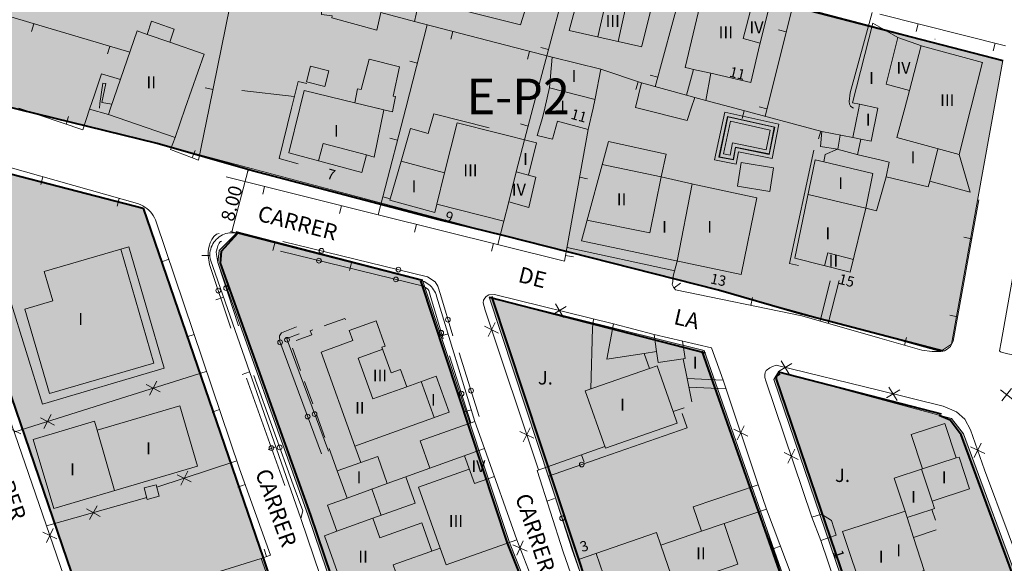
# Model space of a CAD drawing. Units: metres. Extents: x 363796 to 365157, y 4309186 to 4310844.
# Drawn here: x 364198 to 364322, y 4309745 to 4309813 of the extents above; entities that cross this region are included whole.
import ezdxf

# ---------------------------------------------------------------- set-up
doc = ezdxf.new("R2010")
doc.units = ezdxf.units.M
doc.header["$MEASUREMENT"] = 0
doc.layers.add('ALINEACION', color=14, linetype='Continuous', lineweight=40)
doc.layers.add('CARTOGRAFIA', color=7, linetype='Continuous', lineweight=20)
doc.layers.add('COTAS', color=7, linetype='Continuous')
doc.layers.add('EP-2', color=40, linetype='Continuous')
doc.layers.add('LIMITE TRAMAS', color=7, linetype='Continuous', plot=False)
doc.styles.add('ARIAL', font='arial.ttf')

# ---------------------------------------------------------------- blocks, each defined once
blk = doc.blocks.new('CARTOGRAFIA')
at = {"layer": 'CARTOGRAFIA', "linetype": 'Continuous', "flags": 128}
for points in [[(118.09, 633.91), (112.25, 612)], [(121.98, 632.68), (131.88, 630.2), (127.69, 614.71)], [(97.94, 625.74), (110.7, 622.52), (113.49, 631.57)], [(74.58, 629.12), (74.02, 624.84), (71.41, 612)], [(91, 629.04), (90.03, 624.88), (87.26, 625.64), (87.1, 624.73), (85.66, 625.04), (85.58, 623.8), (86.92, 623.64), (86.88, 623.38), (92.55, 621.83), (93.07, 624.07), (97.3, 622.92), (97.94, 625.74)], [(126, 619.74), (116.82, 621.82), (118.66, 628.66), (122.3, 627.66), (122.76, 629.48), (128.02, 628), (125.98, 619.84)], [(120.45, 621), (121.64, 626.37), (124.17, 625.79), (122.99, 620.42)], [(133.7, 626.56), (131.46, 617.14), (131.89, 617.05), (132.49, 616.9), (131.62, 613.64), (125.96, 615.18), (125.18, 612.08), (125.52, 612)], [(132.22, 612), (132.66, 613.34), (134.07, 612.97), (134.71, 616.4), (139.76, 615.22), (140.88, 620.06), (141.99, 624.39), (133.7, 626.56)], [(145.41, 626.48), (141.8, 612)], [(139.86, 624.95), (138.76, 620.77), (140.93, 620.2)], [(44.48, 624.06), (61.41, 619.05)], [(155.04, 624.08), (152.29, 613.95), (152.15, 612.85), (152.21, 612.49), (152.31, 612.27), (152.47, 612.13), (152.71, 612)], [(156, 623.84), (171.88, 619.88)], [(49.27, 622.64), (48.99, 621.68)], [(63.58, 621.31), (64.12, 622.98), (67, 621.98), (66.45, 620.31), (70.76, 618.81), (68.4, 612)], [(98.93, 622.5), (96.21, 612)], [(97.3, 622.92), (114.68, 618.42)], [(153.36, 612), (153.46, 612.5), (152.56, 612.69), (155.13, 622.74), (156, 622.23)], [(160.85, 622.63), (160.61, 621.66)], [(58.96, 612), (62.34, 621.74), (63.58, 621.31)], [(63.58, 621.31), (66.44, 620.31)], [(102.14, 621.67), (101.89, 620.7)], [(144.2, 621.63), (143.23, 621.87)], [(156, 622.23), (158.27, 620.9), (161.39, 619.84), (168.98, 617.78)], [(158.27, 620.9), (156.8, 615.02), (159.77, 614.22), (161.22, 619.9)], [(162.96, 620.69), (162.99, 620.7)], [(170.55, 620.21), (170.31, 619.24)], [(58.86, 619.8), (58.58, 618.84)], [(111.82, 619.16), (111.57, 618.19)], [(114.22, 619.42), (113.26, 619.67)], [(94.63, 612), (94.91, 613.46), (94.6, 613.52), (95.4, 617.2), (91.6, 618.18), (90.6, 614.36), (90.14, 614.45), (89.79, 612.67)], [(97.68, 617.66), (96.71, 617.91)], [(113.75, 612), (114.34, 614.62), (114.68, 618.42)], [(114.68, 618.42), (120.82, 616.94), (120.12, 613.22), (119.84, 612)], [(168.98, 617.79), (167.51, 612)], [(60.21, 615.61), (57.84, 616.33), (57.31, 614.81), (56.9, 613.56), (56.36, 612)], [(120.82, 616.94), (125.96, 615.18)], [(128.02, 615.92), (127.05, 616.18)], [(132.49, 616.9), (134.71, 616.4)], [(59.13, 612.5), (57.87, 612.7), (58.35, 615.11), (58, 615.17), (57.62, 612.61), (57.56, 612)], [(83.74, 615.12), (82.62, 615.38), (81.79, 612)], [(125.55, 615.32), (125.23, 614.37)], [(71.9, 614.37), (70.92, 614.57)], [(82.15, 613.46), (75.53, 614.21)], [(89.79, 612.67), (83.41, 614.25), (82.85, 612)], [(114.33, 614.57), (120.09, 613.1)], [(131.62, 613.64), (132.66, 613.34)], [(159.77, 614.22), (159.17, 612)], [(89.79, 612.67), (93.43, 611.8)], [(134.07, 612.97), (137.71, 612)], [(153.46, 612.5), (155.77, 612.02)], [(56.32, 611.88), (55.48, 609.26), (47.41, 612)], [(56.36, 612), (56.32, 611.88), (58.69, 611.22)], [(68.4, 612), (67.11, 608.29), (58.69, 611.22), (58.96, 612)], [(71.41, 612), (70.08, 605.42), (66.53, 606.78)], [(81.79, 612), (80.24, 605.64), (82.64, 604.98)], [(82.85, 612), (81.46, 606.36), (90.68, 603.9), (91.25, 606.11), (92.22, 605.84), (93.43, 611.8), (94.54, 611.53), (94.63, 612)], [(92.62, 612), (93.43, 611.8)], [(96.21, 612), (93.31, 600.81)], [(95.63, 605.32), (96.82, 609.44), (99.02, 608.81), (99.75, 611.29), (106.75, 609.53)], [(112.25, 612), (111.18, 608)], [(119.84, 612), (119.22, 609.3), (115.34, 610.37), (114.71, 608.1), (112.78, 608.56), (113.48, 610.8), (113.75, 612)], [(125.52, 612), (131.72, 610.44), (132.22, 612)], [(137.71, 612), (148.71, 609.05)], [(138.9, 611.68), (138.64, 610.71)], [(141.78, 611.93), (140.81, 612.17)], [(141.8, 612), (141.54, 610.97)], [(156, 600.51), (155.59, 599.05), (154.27, 599.37), (152.29, 591.31), (145.31, 593.07), (147.87, 605.48), (148.97, 605.21), (149.12, 606.17), (150.66, 606.82), (148.53, 607.18), (148.71, 609.05), (152.63, 608.28), (153.36, 612)], [(155.77, 612.02), (154.93, 607.84), (153.61, 608.11), (152.63, 608.28)], [(155.77, 612.02), (155.77, 612)], [(167.51, 612), (166.03, 606.14), (167.4, 601.41), (162.31, 602.8), (162.13, 602.09), (156.8, 603.35), (156, 600.51)], [(159.17, 612), (158.17, 608.28), (166.03, 606.14)], [(53.35, 609.98), (53.67, 610.93)], [(111.65, 609.75), (110.68, 610.01)], [(92.71, 598.54), (116.25, 592.7), (119.22, 609.3)], [(148.56, 609.09), (148.3, 608.12)], [(66.53, 606.78), (67.11, 608.29)], [(85.19, 605.36), (85.77, 607.55), (91.25, 606.11)], [(95.17, 607.98), (94.2, 608.23)], [(111.18, 608), (110.15, 603.97)], [(150.7, 606.81), (151, 608.6)], [(153.62, 608.11), (153.21, 606.13)], [(36, 607.4), (62.35, 599.97)], [(69.27, 605.73), (69.63, 606.66)], [(147.7, 606.71), (144.64, 592.41), (145.74, 592.15)], [(150.65, 606.82), (153.3, 606.11), (156, 605.48)], [(162.31, 602.8), (163.35, 606.87)], [(154.27, 599.37), (155.14, 603.76), (148.95, 605.22)], [(156, 605.48), (157.18, 605.2), (156.8, 603.35)], [(101.1, 603.84), (100.11, 599.9)], [(109.2, 600.2), (110.15, 603.97), (111.71, 603.53)], [(121, 604.91), (128.43, 603.32), (127.01, 596.27), (119.07, 597.87)], [(50.44, 603.33), (50.17, 602.37)], [(73.55, 603.35), (92.71, 598.54), (93.31, 600.81), (94.23, 600.58)], [(118.14, 603.28), (119.13, 603.1)], [(78.4, 602.13), (78.16, 601.16)], [(132.34, 602.45), (130.47, 592.71)], [(60.06, 600.62), (59.79, 599.65)], [(146.97, 601.1), (154.27, 599.37)], [(168.49, 600.45), (165.27, 582.61), (164.93, 581.93), (164.51, 581.61), (164.19, 581.37), (163.67, 581.31), (162.61, 581.31), (161.33, 581.47), (156, 582.99)], [(64.74, 597.67), (64.65, 597.91), (64.52, 598.18), (64.36, 598.45), (64.19, 598.7), (64, 598.93), (63.78, 599.15), (63.55, 599.35), (63.3, 599.53), (63.04, 599.69), (62.77, 599.82), (62.48, 599.93), (62.35, 599.97)], [(88.1, 599.7), (87.86, 598.73)], [(174.35, 599.53), (171.32, 582.46), (171.1, 581.37), (171.26, 581.24), (171.97, 581.06), (176.61, 580.11), (200.23, 575), (200.89, 574.96), (201.17, 575.14), (201.35, 575.38), (201.48, 575.73), (201.74, 576.37), (203.59, 585.9), (205.82, 597.08)], [(64.74, 597.67), (75.24, 566.52), (79.15, 555.6), (77.97, 555.2), (85.42, 534.4), (83.12, 533.48), (82.68, 534.61), (81.37, 534.24)], [(107.84, 594.79), (108.58, 597.76)], [(74.84, 596.24), (74.69, 596.27), (74.45, 596.29), (74.22, 596.29), (73.98, 596.27), (73.75, 596.23), (73.52, 596.17), (73.29, 596.1), (73.07, 596), (72.87, 595.89), (72.67, 595.76), (72.48, 595.61), (72.31, 595.45), (72.15, 595.27), (72.01, 595.08), (71.88, 594.88), (71.77, 594.67), (71.68, 594.45), (71.6, 594.23), (71.55, 594), (71.51, 593.76), (71.5, 593.52), (71.5, 593.29), (71.53, 593.05), (71.56, 592.88)], [(97.56, 597.34), (97.32, 596.37)], [(74.12, 584.23), (71.47, 592.28), (71.3, 593.4), (71.26, 593.92), (71.31, 594.2), (71.4, 594.59), (71.55, 595), (71.74, 595.45), (71.98, 595.83), (72.33, 596.09), (72.68, 596.21)], [(75.1, 584.55), (72.48, 592.52), (72.33, 593.52), (72.3, 593.87), (72.33, 593.99), (72.4, 594.3), (72.52, 594.62), (72.66, 594.97), (72.75, 595.11), (72.82, 595.16), (73.02, 595.23)], [(74.84, 596.24), (98.28, 590.21)], [(80.71, 595.2), (98.97, 590.73), (99.9, 590.09), (100.27, 589.55), (100.6, 588.48), (102.14, 583.26)], [(167.6, 595.53), (166.62, 595.71)], [(41.56, 586.58), (46.28, 587.96), (50.36, 574.66), (65.73, 579.19), (61.27, 594.51)], [(61.27, 594.51), (60.25, 594.21)], [(79.68, 594.99), (79.43, 594.03)], [(80.4, 593.95), (98.44, 589.54), (98.98, 589.17), (99.1, 588.99), (99.37, 588.11), (100.91, 582.9)], [(107.27, 594.93), (107.03, 593.96)], [(130.15, 591.49), (116.56, 594.42)], [(66.34, 592.93), (65.39, 592.61)], [(71.5, 593.42), (70.5, 593.42)], [(71.56, 592.88), (82.96, 560.23)], [(116.38, 593.43), (117.37, 593.26)], [(156, 582.99), (146.17, 585.79), (130.25, 589.09), (129.99, 589.43), (129.83, 589.75), (129.89, 590.15), (129.96, 590.79), (130.47, 592.71)], [(149.05, 592.13), (149.46, 593.73), (152.68, 592.92)], [(89.37, 592.5), (89.12, 591.53)], [(100.09, 588.3), (100.03, 588.48), (99.95, 588.69), (99.85, 588.9), (99.73, 589.1), (99.6, 589.28), (99.45, 589.46), (99.29, 589.62), (99.11, 589.77), (98.93, 589.9), (98.73, 590.02), (98.52, 590.12), (98.31, 590.2), (98.28, 590.21)], [(149.76, 590.23), (148.47, 585.14)], [(149.52, 584.84), (150.88, 590.27)], [(130.07, 589.32), (130.87, 589.93)], [(73.21, 588.16), (72.26, 587.83)], [(100.09, 588.3), (104.91, 572.49)], [(122.4, 584.78), (107.39, 588.49), (106.7, 588.44), (106.37, 588.26), (106.17, 588.04), (106.02, 587.76), (105.99, 587.43), (106.21, 586.52), (112.95, 566.36)], [(139.76, 587.12), (139.96, 588.1)], [(116.45, 586.97), (114.76, 585.95)], [(116.12, 585.61), (115.09, 587.31)], [(85.9, 584.54), (88.52, 585.48), (88.59, 585.28)], [(89.07, 583.95), (92.46, 585.17)], [(92.46, 585.17), (93.6, 581.99), (93.21, 581.85), (94.37, 578.62), (95.56, 579.05), (96.35, 576.86), (100.06, 578.2), (101.7, 573.65), (89.8, 569.36)], [(119.91, 585.39), (119.77, 584.27), (119.57, 576.57)], [(149.49, 584.84), (149.77, 585.81)], [(165.83, 585.69), (164.84, 585.87)], [(85.57, 568.4), (80.32, 582.56), (80.27, 583.29), (80.52, 583.65), (82.43, 584.42)], [(82.39, 582.68), (84.35, 583.39), (84.16, 583.92), (84.49, 584.04)], [(89.8, 569.36), (85.53, 581.23), (89.53, 582.67), (89.07, 583.95)], [(106.14, 584.51), (107.92, 583.62)], [(107.47, 584.95), (106.59, 583.18)], [(127.54, 583.45), (122.4, 584.78), (121.56, 580.35), (126.29, 581.03)], [(69.53, 583.46), (68.58, 583.14)], [(86.45, 568.72), (81.24, 582.76), (81.2, 582.88), (81.22, 582.95), (82.78, 583.55)], [(101.55, 583.52), (100.59, 583.23)], [(127.54, 583.45), (134.8, 581.77)], [(127.86, 581.31), (127.54, 583.45)], [(131.13, 582.62), (131.47, 580.41), (131.2, 580.37)], [(159.11, 582.1), (159.38, 583.07)], [(82.93, 578.92), (81.9, 581.74)], [(93.3, 581.59), (90.2, 580.47), (92.06, 575.31), (96.35, 576.86)], [(134.8, 581.77), (136.25, 577.7), (131.7, 577.89)], [(101.73, 580.75), (104.41, 572.31)], [(102.94, 581.13), (105.49, 573.09)], [(126.29, 581.03), (127.86, 581.31)], [(126.95, 579.15), (126.29, 581.03)], [(131.2, 580.37), (128.07, 579.9), (127.86, 581.31)], [(131.7, 577.89), (131.2, 580.37)], [(144.6, 578.43), (143.57, 580.13)], [(129.93, 573.73), (130.44, 572.27), (121.39, 569.1), (118.86, 576.32), (126.95, 579.15)], [(126.95, 579.15), (127.92, 579.49), (129.93, 573.73)], [(156, 576.37), (142.94, 579.56), (142.47, 579.43), (142.12, 579.26), (141.66, 578.9), (141.57, 578.64), (141.5, 578.36), (141.52, 578.03), (141.64, 577.59), (147.45, 560.39)], [(144.93, 579.79), (143.24, 578.77)], [(71.03, 578.79), (46.89, 571.17)], [(76.5, 578.72), (75.56, 578.39)], [(80.94, 564.41), (76.1, 577.94)], [(81.99, 564.5), (77.04, 578.28)], [(131.7, 577.89), (132.29, 574.95)], [(136.25, 577.7), (140.65, 564.5)], [(65.23, 576.23), (63.48, 577.14)], [(64.81, 577.56), (63.9, 575.8)], [(84.47, 574.69), (83.44, 577.51)], [(98.16, 577.52), (99.81, 572.97)], [(136.62, 576.6), (131.92, 576.8)], [(158.53, 576.47), (156.84, 575.44)], [(158.2, 575.11), (157.17, 576.8)], [(171.23, 576.46), (172.79, 575.23)], [(172.62, 576.62), (171.4, 575.07)], [(173.95, 549.95), (175.2, 550.4), (169.24, 566.38), (167.45, 571.41), (166.75, 572.77), (165.71, 573.69), (164.01, 574.41), (156, 576.37)], [(72.73, 573.98), (71.78, 573.66)], [(104.46, 573.95), (103.51, 573.66)], [(131.33, 574.2), (129.93, 573.73)], [(54.8, 547.96), (46.01, 573.49)], [(51.88, 572.01), (50.13, 572.93)], [(51.46, 573.35), (50.55, 571.59)], [(86.02, 570.47), (84.99, 573.28)], [(121.08, 567.98), (131.72, 571.69), (131.07, 573.48)], [(47.64, 570.9), (45.86, 571.77)], [(99.26, 566.59), (98.03, 570.04), (104.91, 572.49), (106.14, 569.05)], [(111.91, 571.67), (111.03, 569.9)], [(137.58, 571.5), (139.35, 570.62)], [(138.91, 571.94), (138.02, 570.17)], [(165.64, 567.87), (164.22, 572.22), (159.99, 570.84), (161.4, 566.5)], [(57.26, 571.37), (59.48, 563.77)], [(110.58, 571.23), (112.36, 570.35)], [(79.8, 569.28), (78.86, 568.95)], [(106.14, 569.05), (110.23, 557.55), (101.3, 554.37), (100.54, 556.5), (94.6, 554.38), (95.2, 552.7), (88.69, 550.37), (85.94, 558.05), (87.53, 558.62)], [(87.56, 566.24), (86.53, 569.06)], [(89.8, 569.36), (90.54, 567.3)], [(106.14, 569.05), (99.26, 566.59)], [(141.71, 561.43), (145.07, 552.49), (120.2, 544.22), (116.06, 556.03), (112.77, 566.3), (121.32, 569.31)], [(145.28, 568.99), (144.4, 567.22)], [(169.26, 568.42), (167.47, 569.27)], [(167.94, 567.95), (168.79, 569.74)], [(90.54, 567.3), (92.67, 568.06), (93.88, 564.67), (99.26, 566.59)], [(103.62, 568.15), (104.88, 564.63), (107.4, 565.53)], [(141.82, 558.68), (143.59, 553.24), (120.93, 545.7), (117.17, 556.4), (114.23, 565.57), (121.08, 567.98)], [(118.37, 568.27), (118.71, 567.33)], [(143.96, 568.54), (145.73, 567.67)], [(165.64, 567.87), (161.4, 566.49)], [(162.58, 561.39), (162.91, 561.5), (162.6, 562.44), (167.32, 563.97), (166.02, 567.99), (165.64, 567.87)], [(74.91, 567.5), (64.8, 564.17)], [(90.54, 567.3), (87.56, 566.24)], [(104.22, 566.46), (97.8, 564.17), (100.54, 556.5)], [(161.4, 566.49), (157.84, 565.34), (159.2, 561.14), (156, 560.1)], [(162.6, 562.44), (161.28, 566.45)], [(69.15, 564.86), (67.38, 565.76)], [(68.71, 566.19), (67.82, 564.43)], [(88.82, 562.78), (87.56, 566.24)], [(96.2, 565.51), (97.4, 562.16), (92.06, 560.26)], [(75.96, 564.52), (75.02, 564.18)], [(81.99, 564.5), (83.21, 561.18), (82.96, 560.23)], [(93.88, 564.67), (88.82, 562.78)], [(91.92, 563.97), (93.12, 560.62)], [(133.53, 558.63), (132.48, 561.71), (140.65, 564.5), (141.71, 561.43), (136.36, 559.6)], [(63.53, 562.9), (50.9, 559.29)], [(87.53, 558.62), (86.35, 561.9), (88.82, 562.78)], [(114.01, 562.44), (114.96, 562.74)], [(57.28, 561.84), (56.32, 560.11)], [(57.66, 560.5), (55.93, 561.46)], [(82.96, 560.23), (93.55, 528.99), (101.74, 504.98), (106.86, 489.77)], [(87.53, 558.62), (92.06, 560.26), (92.94, 557.79), (98.23, 559.67), (99.49, 556.13)], [(159.2, 561.14), (159.46, 560.35)], [(159.46, 560.35), (162.58, 561.39)], [(159.46, 560.35), (160.27, 557.84)], [(163.04, 560.01), (162.58, 561.39)], [(50.87, 557.21), (51.74, 558.99)], [(136.38, 559.61), (136.36, 559.6), (138.12, 554.48), (120.32, 548.35)], [(133.53, 558.63), (136.36, 559.6)], [(156, 560.1), (151.32, 558.59)], [(52.2, 557.67), (50.42, 558.53)], [(120.32, 548.35), (118.01, 555.07), (127.84, 558.45), (128.38, 556.87), (133.53, 558.63)], [(151.32, 558.59), (154.09, 550.29), (156, 550.93)], [(156, 550.93), (158.08, 551.62), (157.82, 552.4), (161.62, 553.67), (160.27, 557.84)], [(160.27, 557.84), (163.12, 558.79)], [(111.53, 556.12), (109.72, 556.92)], [(113.15, 549.99), (110.23, 557.55)], [(110.23, 555.61), (111.03, 557.43)], [(128.38, 556.87), (130.14, 551.73)], [(143.47, 556.75), (142.53, 556.4)], [(148.59, 557.45), (156, 535.48)], [(78.65, 555.43), (78.33, 556.38)], [(122.53, 549.11), (120.21, 555.83)], [(77.97, 555.2), (54.8, 547.96)]]:
    blk.add_lwpolyline(points, dxfattribs=at)
for points in [[(84.2, 617.31), (86.51, 616.72), (86, 614.73), (83.69, 615.32)], [(136.45, 611.51), (143.29, 609.97), (142.43, 605.63), (138.19, 606.49), (137.91, 604.95), (135.17, 605.47)], [(112.71, 607.62), (102.68, 610.14), (101.1, 603.84), (95.63, 605.32), (94.18, 600.38), (99.87, 598.82), (100.11, 599.9), (108.58, 597.76), (109.2, 600.2), (111.72, 599.48), (112.6, 603.28), (111.71, 603.53)], [(136.8, 610.97), (142.76, 609.62), (142.07, 606.17), (137.83, 607.03), (137.55, 605.48), (135.71, 605.83)], [(136.83, 610.91), (142.7, 609.59), (142.04, 606.22), (137.79, 607.08), (137.51, 605.54), (135.77, 605.87)], [(137.18, 610.37), (142.17, 609.24), (141.68, 606.76), (137.43, 607.62), (137.15, 606.07), (136.31, 606.23)], [(121.79, 607.8), (129.06, 606.2), (128.43, 603.32), (132.45, 602.43), (140.51, 600.67), (138.52, 591.01), (118.36, 595.28)], [(138.54, 605.14), (142.61, 604.47), (142.12, 601.48), (138.05, 602.15)], [(51.26, 575.99), (64.44, 579.83), (60.25, 594.21), (50.6, 591.4), (51.69, 587.68), (48.15, 586.66)], [(51.79, 561.5), (69.93, 566.85), (67.69, 574.45), (57.26, 571.37), (56.93, 572.5), (49.21, 570.22)], [(63.6, 562.64), (63.2, 564.09), (64.71, 564.5), (65.11, 563.06)], [(147.45, 560.39), (148.67, 560.77), (149.91, 560), (150.51, 558.14), (148.59, 557.45)]]:
    blk.add_lwpolyline(points, close=True, dxfattribs=at)
at = {"layer": 'CARTOGRAFIA', "linetype": 'Continuous'}
for centre in [(85.57, 594.01), (85.26, 592.76), (95.28, 591.63), (94.97, 590.39), (72.56, 588.98), (73.54, 589.3), (101.53, 585.32), (100.68, 583.66), (80.36, 582.46), (81.23, 582.78), (104.45, 576.36), (103.24, 575.98), (83.83, 573.09), (84.71, 573.41), (79.26, 569.12), (80.3, 569.21), (118.41, 567.04), (115.93, 560.26)]:
    blk.add_circle(centre, 0.3, dxfattribs=at)
at = {"layer": 'CARTOGRAFIA', "style": 'ARIAL'}
for s, height, p in [('III', 1.5, (121.42, 622.26)), ('IV', 1.5, (139.57, 621.44)), ('III', 1.5, (135.69, 620.83)), ('IV', 1.5, (158.12, 616.34)), ('I', 1.5, (117.13, 615.32)), ('I', 1.5, (154.66, 615.05)), ('II', 1.5, (63.5, 614.51)), ('III', 1.5, (163.63, 612.26)), ('I', 1.5, (115.71, 611.45)), ('I', 1.5, (154.25, 609.81)), ('I', 1.5, (87.16, 608.39)), ('I', 1.5, (111.02, 604.85)), ('I', 1.5, (159.9, 605.04)), ('III', 1.5, (103.47, 603.42)), ('I', 1.5, (96.95, 601.38)), ('IV', 1.5, (109.59, 600.98)), ('I', 1.5, (150.78, 601.79)), ('II', 1.5, (122.84, 599.75)), ('I', 1.5, (128.55, 596.28)), ('I', 1.5, (134.26, 596.28)), ('I', 1.5, (149.15, 595.47)), ('II', 1.5, (149.56, 592)), ('I', 1.5, (54.89, 584.66)), ('I', 1.5, (132.43, 579.15)), ('III', 1.5, (92.05, 577.52)), ('J.', 1.7, (112.88, 577.14)), ('I', 1.5, (99.39, 574.46)), ('I', 1.5, (123.25, 573.85)), ('II', 1.5, (89.81, 573.44)), ('I', 1.5, (63.45, 568.34)), ('I', 1.5, (53.87, 565.69)), ('IV', 1.5, (104.49, 566.09)), ('J.', 1.7, (150.37, 564.84)), ('I', 1.5, (90.01, 564.67)), ('I', 1.5, (163.83, 564.67)), ('I', 1.5, (159.96, 562.22)), ('III', 1.5, (101.64, 559.16)), ('II', 1.5, (132.84, 555.08)), ('I', 1.5, (158.1, 555.46)), ('II', 1.5, (90.22, 554.67)), ('I', 1.5, (155.88, 554.67))]:
    blk.add_text(s, height=height, dxfattribs=at).set_placement(p)
for s, height, rotation, p in [('11', 1.3, 346.881, (136.94, 615.99)), ('11', 1.3, 344.574, (116.93, 610.69)), ('7', 1.3, 345.046, (86.17, 603.14)), ('CARRER', 2, 345.574, (77.38, 597.83)), ('9', 1.3, 339.082, (100.98, 597.87)), ('DE', 2, 346.117, (110.27, 590.1)), ('13', 1.3, 348.049, (134.55, 589.91)), ('15', 1.3, 345.88, (150.71, 589.87)), ('LA', 2, 346.992, (129.91, 584.79)), ('CARRER', 2, 289.704, (43.06, 569.42)), ('CARRER', 2, 289.704, (77.19, 566.05)), ('CARRER', 2, 288.29, (109.99, 562.97)), ('3', 1.3, 18.96, (118.46, 555.98)), ('1', 1.3, 288.471, (150.07, 556))]:
    blk.add_text(s, height=height, rotation=rotation, dxfattribs=at).set_placement(p)

msp = doc.modelspace()

# ---------------------------------------------------------------- hatches: boundary and pattern name
at = {"layer": 'COTAS', "lineweight": 0}
for points in [[(364226.31, 4309794.03), (364226.26, 4309794.04), (364226.33, 4309794.21)], [(364224.27, 4309786.36), (364224.29, 4309786.54), (364224.35, 4309786.53)]]:
    msp.add_hatch(color=0, dxfattribs=at).paths.add_polyline_path(points)
at = {"layer": 'EP-2', "linetype": 'Continuous', "lineweight": 30}
for points in [[(364313.67, 4309771.28), (364285.68, 4309779.03), (364258.66, 4309785.87), (364214.83, 4309797.52), (364188.73, 4309803.91), (364175.91, 4309811.19), (364181.08, 4309831.6), (364203.49, 4309825.4), (364207.09, 4309839.11), (364275.44, 4309820.14), (364321.54, 4309807.98), (364320.46, 4309801.96), (364315.07, 4309772.19)], [(364268.18, 4309555.58), (364251.95, 4309602.68), (364245.29, 4309621.77), (364236.35, 4309649.05), (364222.81, 4309688.48), (364213.34, 4309715.78), (364205.75, 4309738.26), (364185.88, 4309796.37), (364213.1, 4309789.36), (364228.21, 4309745.25), (364246.33, 4309691.66), (364262, 4309645.21), (364289.89, 4309563.22)], [(364296.84, 4309565.67), (364281.82, 4309609.62), (364269.95, 4309644.69), (364257.81, 4309680.06), (364233.91, 4309750.53), (364222.48, 4309782.49), (364222.65, 4309784), (364224.84, 4309786.21), (364248.33, 4309780.27), (364259.29, 4309747.18), (364264.07, 4309735.2), (364286.76, 4309667.97), (364288.09, 4309664.69), (364299.54, 4309631.93), (364312.59, 4309594.12), (364319.73, 4309573.38)], [(364326.16, 4309575.75), (364325.57, 4309577.85), (364303.52, 4309640.86), (364291.33, 4309675.78), (364283.99, 4309697.25), (364278.73, 4309714.35), (364271.15, 4309734.52), (364265.93, 4309750.23), (364256.73, 4309778.11), (364283.86, 4309771.41), (364294.13, 4309742.13), (364301.98, 4309720.05), (364306.33, 4309704.97), (364314.13, 4309682.76), (364320.54, 4309663.56), (364324.3, 4309652.63), (364334.62, 4309619.7), (364346.56, 4309582.55)], [(364352.82, 4309586.24), (364348.57, 4309599.92), (364331.52, 4309652.45), (364321.74, 4309682.5), (364319.57, 4309689.96), (364315.57, 4309700.13), (364306.95, 4309725.77), (364292.64, 4309767.72), (364293.24, 4309768.7), (364315.08, 4309762.84), (364316.57, 4309760.89), (364324.27, 4309740.02), (364333.92, 4309714.71), (364339.97, 4309695.44), (364356.64, 4309649.21), (364372.98, 4309604.77), (364353.88, 4309586.87)]]:
    msp.add_hatch(color=256, dxfattribs=at).paths.add_polyline_path(points)

# ---------------------------------------------------------------- linework, layer by layer
at = {"layer": 'ALINEACION', "linetype": 'Continuous', "flags": 128}
for points in [[(364207.09, 4309839.11), (364244.73, 4309828.37), (364275.44, 4309820.14), (364294.49, 4309814.98), (364321.54, 4309807.98)], [(364314.01, 4309771.32), (364295.54, 4309776.16), (364285.68, 4309779.03), (364258.66, 4309785.87), (364250.25, 4309787.93), (364226.87, 4309794.06), (364214.83, 4309797.52), (364188.73, 4309803.91), (364175.74, 4309811.11)], [(364185.75, 4309796.4), (364213.1, 4309789.35)], [(364185.88, 4309796.37), (364205.75, 4309738.25)], [(364213.1, 4309789.35), (364228.21, 4309745.25), (364243.74, 4309699.06), (364262, 4309645.21), (364289.67, 4309564.44), (364289.89, 4309563.22)], [(364224.98, 4309786.15), (364222.93, 4309783.87), (364222.79, 4309782.41), (364234.19, 4309750.63), (364258.09, 4309680.15), (364268.23, 4309650.77), (364270.24, 4309644.79), (364282.1, 4309609.72), (364283.85, 4309605.03), (364297.12, 4309565.76)], [(364224.76, 4309786.35), (364248.33, 4309780.27)], [(364248.05, 4309780.18), (364259.01, 4309747.08), (364263.79, 4309735.09), (364286.47, 4309667.87), (364287.81, 4309664.58), (364299.26, 4309631.83), (364312.3, 4309594.02), (364319.45, 4309573.28)], [(364256.73, 4309778.11), (364283.97, 4309771.09)], [(364257.01, 4309778.2), (364271.43, 4309734.63), (364275.13, 4309724.83), (364279.01, 4309714.44), (364280.56, 4309708.61), (364284.27, 4309697.35), (364303.8, 4309640.96), (364311.18, 4309620.16), (364325.85, 4309577.95), (364326.57, 4309575.89)], [(364283.58, 4309771.31), (364293.85, 4309742.03), (364301.69, 4309719.95), (364306.04, 4309704.88), (364313.84, 4309682.66), (364320.26, 4309663.46), (364322.53, 4309657.27), (364324.01, 4309652.54), (364331.78, 4309627.58), (364334.34, 4309619.61), (364346.28, 4309582.46)], [(364293.41, 4309768.45), (364292.95, 4309768.15), (364292.95, 4309767.77), (364307.23, 4309725.87), (364312.39, 4309710.42), (364315.85, 4309700.23), (364319.43, 4309690.49), (364322.03, 4309682.6), (364331.81, 4309652.54), (364348.85, 4309600.01), (364353.1, 4309586.33)], [(364293.24, 4309768.7), (364313.76, 4309763.41)], [(364372.69, 4309604.67), (364356.36, 4309649.1), (364348.28, 4309672.3), (364340.04, 4309695.03), (364333.64, 4309714.61), (364323.98, 4309739.91), (364316.3, 4309760.75), (364314.89, 4309762.6), (364313.5, 4309763.18)]]:
    msp.add_lwpolyline(points, dxfattribs=at)
at = {"layer": 'COTAS', "color": 7, "lineweight": 0}
for p, q in [((364226.84, 4309794.07), (364226.16, 4309794.25)), ((364224.32, 4309786.53), (364226.28, 4309794.03)), ((364224.78, 4309786.23), (364224.1, 4309786.4))]:
    msp.add_line(p, q, dxfattribs=at)
at = {"layer": 'COTAS', "color": 7, "lineweight": 0, "flags": 128}
for points in [[(364226.26, 4309794.04), (364226.31, 4309794.03), (364226.33, 4309794.21)], [(364224.29, 4309786.54), (364224.35, 4309786.53), (364224.27, 4309786.36)]]:
    msp.add_lwpolyline(points, close=True, dxfattribs=at)
at = {"layer": 'LIMITE TRAMAS', "color": 7, "lineweight": 0, "flags": 128}
msp.add_lwpolyline([(364203.49, 4309825.4), (364181.08, 4309831.6), (364175.91, 4309811.19), (364188.73, 4309803.91), (364214.83, 4309797.52), (364258.66, 4309785.87), (364285.68, 4309779.03), (364313.67, 4309771.28), (364315.07, 4309772.19), (364321.54, 4309807.98), (364275.44, 4309820.14), (364207.09, 4309839.11)], dxfattribs=at)
for points in [[(364213.1, 4309789.36), (364185.88, 4309796.37), (364205.75, 4309738.26), (364213.34, 4309715.78), (364222.81, 4309688.48), (364236.35, 4309649.05), (364245.29, 4309621.77), (364251.95, 4309602.68), (364268.18, 4309555.58), (364289.89, 4309563.22), (364262, 4309645.21), (364246.33, 4309691.66), (364228.21, 4309745.25)], [(364259.29, 4309747.18), (364248.33, 4309780.27), (364224.84, 4309786.21), (364222.65, 4309784), (364222.48, 4309782.49), (364233.91, 4309750.53), (364257.81, 4309680.06), (364269.95, 4309644.69), (364281.82, 4309609.62), (364296.84, 4309565.67), (364319.73, 4309573.38), (364312.59, 4309594.12), (364299.54, 4309631.93), (364288.09, 4309664.69), (364286.76, 4309667.97), (364264.07, 4309735.2)], [(364294.13, 4309742.13), (364283.86, 4309771.41), (364256.73, 4309778.11), (364265.93, 4309750.23), (364271.15, 4309734.52), (364278.73, 4309714.35), (364283.99, 4309697.25), (364291.33, 4309675.78), (364303.52, 4309640.86), (364325.57, 4309577.85), (364326.16, 4309575.75), (364346.56, 4309582.55), (364334.62, 4309619.7), (364324.3, 4309652.63), (364320.54, 4309663.56), (364314.13, 4309682.76), (364306.33, 4309704.97), (364301.98, 4309720.05)], [(364316.57, 4309760.89), (364315.08, 4309762.84), (364293.24, 4309768.7), (364292.64, 4309767.72), (364306.95, 4309725.77), (364315.57, 4309700.13), (364319.57, 4309689.96), (364321.74, 4309682.5), (364331.52, 4309652.45), (364348.57, 4309599.92), (364352.82, 4309586.24), (364353.88, 4309586.87), (364372.98, 4309604.77), (364356.64, 4309649.21), (364339.97, 4309695.44), (364333.92, 4309714.71), (364324.27, 4309740.02)]]:
    msp.add_lwpolyline(points, close=True, dxfattribs=at)

# ---------------------------------------------------------------- block references
at = {"layer": 'CARTOGRAFIA', "color": 7, "lineweight": 0}
msp.add_blockref('CARTOGRAFIA', (364150, 4309189.97), dxfattribs=at)

# ---------------------------------------------------------------- texts
at = {"layer": 'COTAS', "color": 7, "lineweight": 0, "style": 'ARIAL'}
msp.add_text('8.00', height=1.7, rotation=75.3047, dxfattribs=at).set_placement((364224.49, 4309787.57))
at = {"layer": 'EP-2', "color": 7, "lineweight": 0, "style": 'ARIAL'}
msp.add_text('E-P2', height=4.5, dxfattribs=at).set_placement((364253.88, 4309801.2))

doc.saveas('drawing.dxf')
